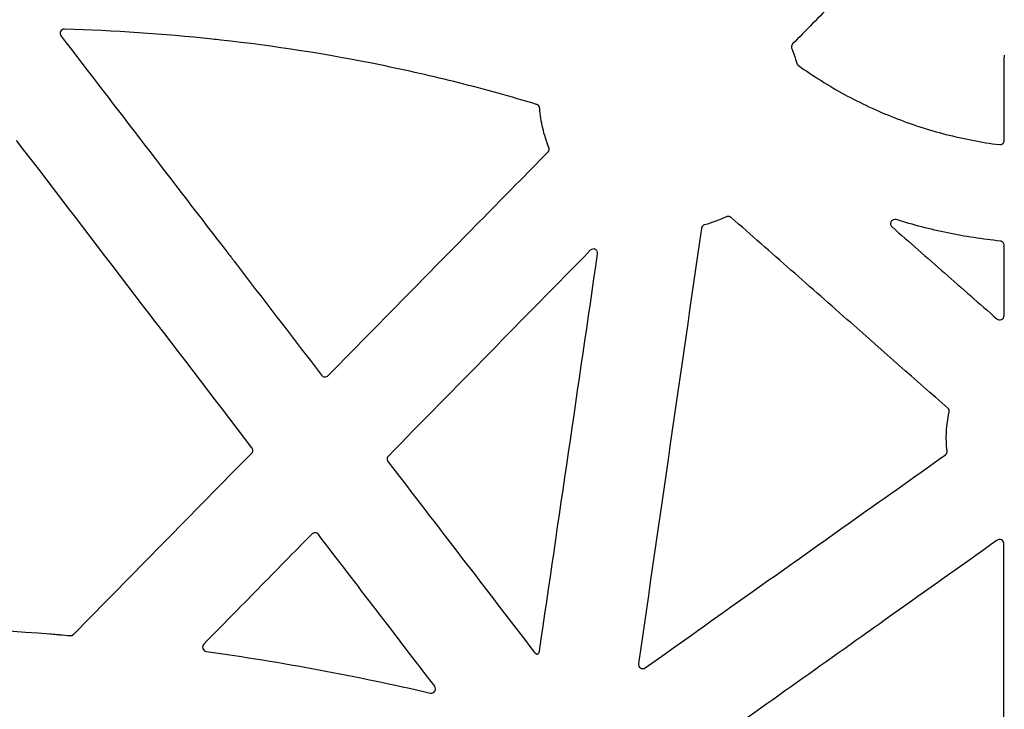
# Model space of a CAD drawing. Units: inches. Extents: x 6316 to 31524, y 12505 to 28064.
# Drawn here: x 23260 to 23489, y 24624 to 24784 of the extents above; entities that cross this region are included whole.
import ezdxf

# ---------------------------------------------------------------- set-up
doc = ezdxf.new("R2010")
doc.units = ezdxf.units.IN
doc.header["$LTSCALE"] = 0.25
doc.header["$MEASUREMENT"] = 0
doc.layers.add('HD', color=7, linetype='Continuous')

msp = doc.modelspace()

# ---------------------------------------------------------------- linework, layer by layer
at = {"layer": 'HD', "linetype": 'Continuous'}
for points in [[(23448.7813, 24788.1293), (23445.7025, 24784.9885), (23442.6237, 24781.8477), (23439.5448, 24778.7069)], [(23269.8635, 24780.5403), (23282.7916, 24763.7119), (23295.7187, 24746.8821), (23308.645, 24730.0509)], [(23304.9466, 24779.8272), (23293.5546, 24781.0416), (23282.132, 24781.8033), (23270.681, 24782.1478)], [(23439.3336, 24777.6303), (23439.781, 24776.5328), (23440.1637, 24775.4101), (23440.4801, 24774.268)], [(23488.6052, 24756.3365), (23488.6115, 24762.1129), (23488.6181, 24767.8893), (23488.6248, 24773.6655)], [(23314.14, 24685.0297), (23295.9483, 24708.7885), (23277.7597, 24732.5485), (23259.5744, 24756.3096)], [(23424.2007, 24738.611), (23422.5659, 24737.8346), (23420.865, 24737.2068), (23419.1177, 24736.7349)], [(23418.3912, 24735.9141), (23413.5307, 24702.2509), (23408.6636, 24668.5859), (23403.7899, 24634.92)], [(23392.619, 24730.8445), (23377.0099, 24714.9259), (23361.3995, 24699.0079), (23345.7878, 24683.0907)], [(23380.8338, 24637.8227), (23385.3227, 24668.5506), (23389.8166, 24699.2761), (23394.3153, 24729.9987)], [(23311.476, 24726.3646), (23317.7497, 24718.1954), (23324.0232, 24710.0259), (23330.2965, 24701.8561)], [(23488.4784, 24599.3534), (23488.4893, 24620.479), (23488.5027, 24641.6039), (23488.5186, 24662.7281)], [(23221.7135, 24643.8014), (23236.9361, 24643.7091), (23252.1527, 24643.0457), (23267.3256, 24641.8137)], [(23269.4818, 24641.6348), (23270.3096, 24641.5646), (23271.1373, 24641.4927), (23271.9648, 24641.4192)], [(23303.5672, 24637.7771), (23321.0134, 24635.3037), (23338.3442, 24632.0749), (23355.5107, 24628.0998)]]:
    msp.add_open_spline(points, degree=3, dxfattribs=at)
for points, knots in [([(23270.681, 24782.1478), (23270.4917, 24782.1535), (23270.3044, 24782.1047), (23269.9825, 24781.9142), (23269.848, 24781.7707), (23269.6788, 24781.4374), (23269.6421, 24781.2471), (23269.6774, 24780.8703), (23269.7482, 24780.6904), (23269.8635, 24780.5403)], [0, 0, 0, 0, 0.25, 0.25, 0.5, 0.5, 0.75, 0.75, 1, 1, 1, 1]), ([(23380.1667, 24764.6807), (23374.1926, 24766.4916), (23368.1808, 24768.1585), (23356.0827, 24771.2084), (23349.9922, 24772.5922), (23331.6546, 24776.3161), (23319.3355, 24778.2309), (23306.9278, 24779.6114), (23306.2677, 24779.6848), (23305.6073, 24779.7568), (23304.9466, 24779.8272)], [0, 0, 0, 0, 0.25, 0.25, 0.5, 0.5, 1, 1, 1, 1.02660255, 1.02660255, 1.02660255, 1.02660255]), ([(23439.5448, 24778.7069), (23439.5061, 24778.6675), (23439.4706, 24778.6246), (23439.439, 24778.5793), (23439.4074, 24778.534), (23439.3795, 24778.4859), (23439.3558, 24778.436), (23439.3321, 24778.3861), (23439.3126, 24778.334), (23439.2975, 24778.2809), (23439.2824, 24778.2278), (23439.2717, 24778.1732), (23439.2656, 24778.1183), (23439.2595, 24778.0634), (23439.258, 24778.0078), (23439.261, 24777.9527), (23439.2641, 24777.8983), (23439.2716, 24777.8439), (23439.2834, 24777.7907), (23439.2956, 24777.736), (23439.3124, 24777.6822), (23439.3336, 24777.6303)], [0, 0, 0, 0, 0.000083313079, 0.000083313079, 0.000083313079, 0.000166619891, 0.000166619891, 0.000166619891, 0.000249925868, 0.000249925868, 0.000249925868, 0.000333231003, 0.000333231003, 0.000333231003, 0.000416535377, 0.000416535377, 0.000416535377, 0.000498738619, 0.000498738619, 0.000498738619, 0.000583260725, 0.000583260725, 0.000583260725, 0.000583260725]), ([(23488.6248, 24773.6655), (23488.6166, 24773.6725), (23488.6087, 24773.7643), (23488.5966, 24774.0781), (23488.5926, 24774.2951), (23488.5904, 24774.7589), (23488.5922, 24775.0011), (23488.6009, 24775.3995), (23488.6076, 24775.5529), (23488.6155, 24775.6258)], [0, 0, 0, 0, 0.25, 0.25, 0.5, 0.5, 0.75, 0.75, 1, 1, 1, 1]), ([(23488.6276, 24776.0908), (23488.6276, 24776.0628), (23488.6275, 24776.0348), (23488.6273, 24776.0074), (23488.6271, 24775.9799), (23488.6268, 24775.9528), (23488.6265, 24775.9266), (23488.6261, 24775.9005), (23488.6257, 24775.8752), (23488.6252, 24775.851), (23488.6247, 24775.827), (23488.6242, 24775.8041), (23488.6236, 24775.7827), (23488.6229, 24775.7613), (23488.6223, 24775.7414), (23488.6215, 24775.7233), (23488.6208, 24775.7053), (23488.62, 24775.6889), (23488.6192, 24775.6745), (23488.618, 24775.6543), (23488.6168, 24775.6378), (23488.6155, 24775.6258)], [0, 0, 0, 0, 0.000042148553, 0.000042148553, 0.000042148553, 0.000084298713, 0.000084298713, 0.000084298713, 0.000126289968, 0.000126289968, 0.000126289968, 0.000168096951, 0.000168096951, 0.000168096951, 0.000209728999, 0.000209728999, 0.000209728999, 0.000251213977, 0.000251213977, 0.000251213977, 0.000309896581, 0.000309896581, 0.000309896581, 0.000309896581]), ([(23440.4801, 24774.268), (23440.488, 24774.2396), (23440.4971, 24774.2115), (23440.5075, 24774.1839), (23440.5178, 24774.1564), (23440.5294, 24774.1292), (23440.5421, 24774.1027), (23440.5549, 24774.0761), (23440.5688, 24774.0501), (23440.5838, 24774.0247), (23440.5989, 24773.9994), (23440.615, 24773.9747), (23440.6323, 24773.9508), (23440.6495, 24773.9269), (23440.6678, 24773.9037), (23440.687, 24773.8815), (23440.7063, 24773.8592), (23440.7266, 24773.8377), (23440.7477, 24773.8172), (23440.7829, 24773.7831), (23440.8208, 24773.7515), (23440.8606, 24773.7229)], [0, 0, 0, 0, 0.000044429616, 0.000044429616, 0.000044429616, 0.000088859254, 0.000088859254, 0.000088859254, 0.000133288919, 0.000133288919, 0.000133288919, 0.000177718616, 0.000177718616, 0.000177718616, 0.000222148349, 0.000222148349, 0.000222148349, 0.00026657812, 0.00026657812, 0.00026657812, 0.000340665985, 0.000340665985, 0.000340665985, 0.000340665985]), ([(23440.8606, 24773.7229), (23444.2983, 24771.2584), (23447.8739, 24769.0164), (23453.4427, 24765.9843), (23455.3304, 24765.0309), (23459.1549, 24763.245), (23461.0938, 24762.4113), (23465.0249, 24760.8631), (23467.0174, 24760.1486), (23471.0261, 24758.8487), (23473.046, 24758.2619), (23479.1521, 24756.6898), (23483.2844, 24755.8913), (23487.4796, 24755.3477)], [0, 0, 0, 0, 0.25, 0.25, 0.375, 0.375, 0.5, 0.5, 0.625, 0.625, 0.75, 0.75, 1, 1, 1, 1]), ([(23380.8713, 24763.8017), (23380.8671, 24763.8569), (23380.8582, 24763.9119), (23380.8449, 24763.9656), (23380.8316, 24764.0193), (23380.8138, 24764.0721), (23380.7918, 24764.1229), (23380.7698, 24764.1736), (23380.7436, 24764.2227), (23380.7135, 24764.2691), (23380.6835, 24764.3154), (23380.6495, 24764.3594), (23380.6122, 24764.4001), (23380.5749, 24764.4408), (23380.5342, 24764.4785), (23380.4907, 24764.5125), (23380.4434, 24764.5494), (23380.3925, 24764.5823), (23380.3393, 24764.6101), (23380.2842, 24764.6389), (23380.2262, 24764.6626), (23380.1667, 24764.6807)], [0, 0, 0, 0, 0.000083480406, 0.000083480406, 0.000083480406, 0.000166961983, 0.000166961983, 0.000166961983, 0.000250338775, 0.000250338775, 0.000250338775, 0.000333606018, 0.000333606018, 0.000333606018, 0.000416778199, 0.000416778199, 0.000416778199, 0.000507406421, 0.000507406421, 0.000507406421, 0.000601216426, 0.000601216426, 0.000601216426, 0.000601216426]), ([(23383.0058, 24754.697), (23382.4173, 24756.1512), (23381.9424, 24757.6509), (23381.2295, 24760.6946), (23380.991, 24762.2375), (23380.8713, 24763.8017)], [0, 0, 0, 0, 0.5, 0.5, 1, 1, 1, 1]), ([(23487.4796, 24755.3477), (23487.7617, 24755.3111), (23488.0516, 24755.3995), (23488.3722, 24755.6808), (23488.4584, 24755.7973), (23488.575, 24756.0557), (23488.605, 24756.1943), (23488.6052, 24756.3365)], [0, 0, 0, 0, 0.5, 0.5, 0.75, 0.75, 1, 1, 1, 1]), ([(23331.7977, 24701.7643), (23338.8102, 24708.8965), (23345.8229, 24716.0284), (23352.8358, 24723.1601), (23357.8283, 24728.2373), (23362.8209, 24733.3143), (23367.8136, 24738.3912), (23372.8062, 24743.4681), (23377.799, 24748.5448), (23382.7918, 24753.6214)], [0, 0, 0, 0, 0.0150837281, 0.0150837281, 0.0150837281, 0.0258220163, 0.0258220163, 0.0258220163, 0.0365603121, 0.0365603121, 0.0365603121, 0.0365603121]), ([(23382.7918, 24753.6214), (23382.8306, 24753.6609), (23382.8663, 24753.7037), (23382.898, 24753.7491), (23382.9297, 24753.7944), (23382.9578, 24753.8426), (23382.9816, 24753.8925), (23383.0054, 24753.9425), (23383.0251, 24753.9946), (23383.0403, 24754.0478), (23383.0555, 24754.101), (23383.0663, 24754.1557), (23383.0725, 24754.2107), (23383.0786, 24754.2657), (23383.0802, 24754.3214), (23383.0772, 24754.3766), (23383.0743, 24754.4307), (23383.0669, 24754.4847), (23383.0553, 24754.5376), (23383.0433, 24754.5919), (23383.0267, 24754.6454), (23383.0058, 24754.697)], [0, 0, 0, 0, 0.0000834686, 0.0000834686, 0.0000834686, 0.000166936954, 0.000166936954, 0.000166936954, 0.000250405201, 0.000250405201, 0.000250405201, 0.000333873491, 0.000333873491, 0.000333873491, 0.000417331308, 0.000417331308, 0.000417331308, 0.000498975147, 0.000498975147, 0.000498975147, 0.000582898562, 0.000582898562, 0.000582898562, 0.000582898562]), ([(23419.1177, 24736.7349), (23419.0645, 24736.7205), (23419.0124, 24736.7016), (23418.9623, 24736.6786), (23418.9122, 24736.6557), (23418.8639, 24736.6284), (23418.8183, 24736.5975), (23418.7727, 24736.5665), (23418.7295, 24736.5317), (23418.6897, 24736.4936), (23418.6498, 24736.4555), (23418.613, 24736.414), (23418.58, 24736.3699), (23418.547, 24736.3258), (23418.5176, 24736.2788), (23418.4923, 24736.2298), (23418.4673, 24736.1812), (23418.4461, 24736.1304), (23418.4293, 24736.0784), (23418.4121, 24736.0249), (23418.3993, 24735.9697), (23418.3912, 24735.9141)], [0, 0, 0, 0, 0.00008310446, 0.00008310446, 0.00008310446, 0.000166194609, 0.000166194609, 0.000166194609, 0.000249284095, 0.000249284095, 0.000249284095, 0.000332372598, 0.000332372598, 0.000332372598, 0.000415459913, 0.000415459913, 0.000415459913, 0.000497920107, 0.000497920107, 0.000497920107, 0.000582726678, 0.000582726678, 0.000582726678, 0.000582726678]), ([(23425.2854, 24738.4587), (23425.244, 24738.4952), (23425.1995, 24738.5283), (23425.1527, 24738.5574), (23425.1059, 24738.5865), (23425.0564, 24738.6117), (23425.0055, 24738.6327), (23424.9545, 24738.6536), (23424.9017, 24738.6703), (23424.848, 24738.6825), (23424.7943, 24738.6947), (23424.7394, 24738.7025), (23424.6845, 24738.7056), (23424.6296, 24738.7088), (23424.5742, 24738.7074), (23424.5195, 24738.7014), (23424.4651, 24738.6954), (23424.4111, 24738.685), (23424.3585, 24738.6702), (23424.3044, 24738.655), (23424.2514, 24738.6351), (23424.2007, 24738.611)], [0, 0, 0, 0, 0.000083126953, 0.000083126953, 0.000083126953, 0.000166247718, 0.000166247718, 0.000166247718, 0.000249280199, 0.000249280199, 0.000249280199, 0.000332265441, 0.000332265441, 0.000332265441, 0.000415249487, 0.000415249487, 0.000415249487, 0.000497636397, 0.000497636397, 0.000497636397, 0.000582388796, 0.000582388796, 0.000582388796, 0.000582388796]), ([(23475.5262, 24694.2201), (23468.0189, 24700.8298), (23460.5118, 24707.4396), (23453.0049, 24714.0496), (23448.3848, 24718.1177), (23443.7648, 24722.1858), (23439.1449, 24726.254), (23434.525, 24730.3222), (23429.9052, 24734.3905), (23425.2854, 24738.4587)], [0, 0, 0, 0, 0.0150837294, 0.0150837294, 0.0150837294, 0.0243669286, 0.0243669286, 0.0243669286, 0.0336501314, 0.0336501314, 0.0336501314, 0.0336501314]), ([(23463.5472, 24737.958), (23463.3278, 24738.0265), (23463.0916, 24738.0193), (23462.6637, 24737.8517), (23462.4849, 24737.6955), (23462.2629, 24737.2938), (23462.2258, 24737.0585), (23462.3087, 24736.6084), (23462.4258, 24736.4032), (23462.5984, 24736.2516)], [0, 0, 0, 0, 0.25, 0.25, 0.5, 0.5, 0.75, 0.75, 1, 1, 1, 1]), ([(23487.687, 24732.9747), (23483.5908, 24733.4038), (23479.5183, 24734.0362), (23471.4592, 24735.7009), (23467.4786, 24736.7302), (23463.5472, 24737.958)], [0, 0, 0, 0, 0.5, 0.5, 1, 1, 1, 1]), ([(23462.5984, 24736.2516), (23466.6501, 24732.6933), (23470.7019, 24729.1349), (23474.7536, 24725.5764), (23478.8053, 24722.018), (23482.8569, 24718.4594), (23486.9086, 24714.9008)], [0, 0, 0, 0, 0.0081320922, 0.0081320922, 0.0081320922, 0.0162641868, 0.0162641868, 0.0162641868, 0.0162641868]), ([(23488.5795, 24731.9809), (23488.5798, 24732.2261), (23488.4877, 24732.4671), (23488.1615, 24732.8311), (23487.9309, 24732.9492), (23487.687, 24732.9747)], [0, 0, 0, 0, 0.5, 0.5, 1, 1, 1, 1]), ([(23308.645, 24730.0509), (23308.6546, 24730.0448), (23308.6901, 24730.0044), (23308.7812, 24729.8955), (23308.8364, 24729.8275), (23309.0107, 24729.6107), (23309.1394, 24729.4477), (23309.3999, 24729.1155), (23309.5342, 24728.9429), (23309.8007, 24728.5988), (23309.934, 24728.4258), (23310.3342, 24727.9044), (23310.6044, 24727.5495), (23310.9883, 24727.0388), (23311.112, 24726.8733), (23311.283, 24726.6407), (23311.3368, 24726.5669), (23311.427, 24726.4401), (23311.4638, 24726.3868), (23311.476, 24726.3646)], [0, 0, 0, 0, 0.0625, 0.0625, 0.125, 0.125, 0.25, 0.25, 0.375, 0.375, 0.5, 0.5, 0.75, 0.75, 0.875, 0.875, 0.9375, 0.9375, 1, 1, 1, 1]), ([(23394.3153, 24729.9987), (23394.3459, 24730.2074), (23394.3104, 24730.4209), (23394.1188, 24730.7931), (23393.9629, 24730.9476), (23393.5902, 24731.1343), (23393.3715, 24731.1666), (23392.9612, 24731.0966), (23392.7667, 24730.9951), (23392.619, 24730.8445)], [0, 0, 0, 0, 0.25, 0.25, 0.5, 0.5, 0.75, 0.75, 1, 1, 1, 1]), ([(23488.5635, 24715.6497), (23488.5661, 24718.3716), (23488.5687, 24721.0935), (23488.5714, 24723.8154), (23488.5741, 24726.5372), (23488.5768, 24729.2591), (23488.5795, 24731.9809)], [0, 0, 0, 0, 0.00410517643, 0.00410517643, 0.00410517643, 0.00821035451, 0.00821035451, 0.00821035451, 0.00821035451]), ([(23486.9086, 24714.9008), (23487.053, 24714.774), (23487.2314, 24714.6917), (23487.6069, 24714.6351), (23487.8048, 24714.6626), (23488.1503, 24714.8188), (23488.3005, 24714.9479), (23488.5078, 24715.2694), (23488.5634, 24715.4575), (23488.5635, 24715.6497)], [0, 0, 0, 0, 0.25, 0.25, 0.5, 0.5, 0.75, 0.75, 1, 1, 1, 1]), ([(23330.2965, 24701.8561), (23330.4707, 24701.6293), (23330.7399, 24701.4859), (23331.3102, 24701.4503), (23331.5972, 24701.5604), (23331.7977, 24701.7643)], [0, 0, 0, 0, 0.5, 0.5, 1, 1, 1, 1]), ([(23475.8387, 24693.2441), (23475.8512, 24693.2981), (23475.8593, 24693.3532), (23475.8627, 24693.4085), (23475.8662, 24693.4638), (23475.865, 24693.5195), (23475.8592, 24693.5746), (23475.8535, 24693.6296), (23475.8431, 24693.6844), (23475.8283, 24693.7377), (23475.8136, 24693.791), (23475.7943, 24693.8432), (23475.7709, 24693.8933), (23475.7592, 24693.9183), (23475.7465, 24693.9428), (23475.7328, 24693.9668), (23475.706, 24694.0136), (23475.6754, 24694.0583), (23475.6414, 24694.1002), (23475.6065, 24694.1432), (23475.5678, 24694.1834), (23475.5262, 24694.2201)], [0, 0, 0, 0, 0.000083506594, 0.000083506594, 0.000083506594, 0.000167013661, 0.000167013661, 0.000167013661, 0.000250470397, 0.000250470397, 0.000250470397, 0.000333860201, 0.000333860201, 0.000333860201, 0.000375338813, 0.000375338813, 0.000375338813, 0.000456640874, 0.000456640874, 0.000456640874, 0.000540201622, 0.000540201622, 0.000540201622, 0.000540201622]), ([(23475.3668, 24684.3015), (23475.274, 24685.0484), (23475.2144, 24685.7974), (23475.1616, 24687.2994), (23475.1687, 24688.0531), (23475.2877, 24690.297), (23475.498, 24691.778), (23475.8387, 24693.2441)], [0, 0, 0, 0, 0.25, 0.25, 0.5, 0.5, 1, 1, 1, 1]), ([(23314.0588, 24683.7218), (23314.2266, 24683.8924), (23314.3287, 24684.1217), (23314.3586, 24684.598), (23314.2854, 24684.8397), (23314.14, 24685.0297)], [0, 0, 0, 0, 0.5, 0.5, 1, 1, 1, 1]), ([(23474.9538, 24683.3636), (23474.9988, 24683.3956), (23475.0414, 24683.4315), (23475.0806, 24683.4705), (23475.1197, 24683.5095), (23475.1558, 24683.552), (23475.1879, 24683.5969), (23475.2201, 24683.6419), (23475.2486, 24683.6897), (23475.2729, 24683.7394), (23475.2972, 24683.789), (23475.3174, 24683.8409), (23475.3331, 24683.8939), (23475.341, 24683.9203), (23475.3477, 24683.9471), (23475.3534, 24683.9741), (23475.3644, 24684.027), (23475.3712, 24684.081), (23475.3735, 24684.135), (23475.3759, 24684.1905), (23475.3737, 24684.2464), (23475.3668, 24684.3015)], [0, 0, 0, 0, 0.000083372282, 0.000083372282, 0.000083372282, 0.000166743894, 0.000166743894, 0.000166743894, 0.000250115155, 0.000250115155, 0.000250115155, 0.000333486124, 0.000333486124, 0.000333486124, 0.00037495555, 0.00037495555, 0.00037495555, 0.000456479364, 0.000456479364, 0.000456479364, 0.000540270589, 0.000540270589, 0.000540270589, 0.000540270589]), ([(23272.7637, 24641.7133), (23279.6459, 24648.7152), (23286.5283, 24655.7168), (23293.4108, 24662.7183), (23300.2933, 24669.7197), (23307.176, 24676.7209), (23314.0588, 24683.7218)], [0, 0, 0, 0, 0.0148051787, 0.0148051787, 0.0148051787, 0.0296103774, 0.0296103774, 0.0296103774, 0.0296103774]), ([(23345.7878, 24683.0907), (23345.6202, 24682.9199), (23345.5186, 24682.6904), (23345.4897, 24682.2139), (23345.5634, 24681.9725), (23345.7092, 24681.7827)], [0, 0, 0, 0, 0.5, 0.5, 1, 1, 1, 1]), ([(23405.3537, 24633.963), (23413.5103, 24639.7531), (23421.6671, 24645.543), (23429.8239, 24651.3327), (23437.3454, 24656.6715), (23444.867, 24662.0101), (23452.3886, 24667.3486), (23459.9103, 24672.6871), (23467.432, 24678.0254), (23474.9538, 24683.3636)], [0, 0, 0, 0, 0.0150837313, 0.0150837313, 0.0150837313, 0.0289925893, 0.0289925893, 0.0289925893, 0.0429014546, 0.0429014546, 0.0429014546, 0.0429014546]), ([(23345.7092, 24681.7827), (23351.3723, 24674.4066), (23357.0352, 24667.0302), (23362.698, 24659.6536), (23368.3607, 24652.277), (23374.0233, 24644.9001), (23379.6857, 24637.523)], [0, 0, 0, 0, 0.0140238218, 0.0140238218, 0.0140238218, 0.0280476696, 0.0280476696, 0.0280476696, 0.0280476696]), ([(23328.045, 24665.0015), (23323.87, 24660.7453), (23319.695, 24656.4891), (23315.5199, 24652.233), (23311.3449, 24647.9769), (23307.1697, 24643.7208), (23302.9944, 24639.4648)], [0, 0, 0, 0, 0.0089906741, 0.0089906741, 0.0089906741, 0.0179813527, 0.0179813527, 0.0179813527, 0.0179813527]), ([(23329.5465, 24664.9094), (23329.3726, 24665.1366), (23329.1032, 24665.2806), (23328.5325, 24665.3162), (23328.2454, 24665.2058), (23328.045, 24665.0015)], [0, 0, 0, 0, 0.5, 0.5, 1, 1, 1, 1]), ([(23356.5278, 24629.6791), (23352.0306, 24635.5507), (23347.5335, 24641.4223), (23343.0367, 24647.294), (23338.5398, 24653.1657), (23334.0431, 24659.0375), (23329.5465, 24664.9094)], [0, 0, 0, 0, 0.0111529973, 0.0111529973, 0.0111529973, 0.0223060078, 0.0223060078, 0.0223060078, 0.0223060078]), ([(23488.5186, 24662.7281), (23488.5187, 24662.9117), (23488.468, 24663.0922), (23488.2808, 24663.4023), (23488.1425, 24663.5326), (23487.8198, 24663.7002), (23487.636, 24663.7385), (23487.2721, 24663.713), (23487.095, 24663.6497), (23486.9453, 24663.5433)], [0, 0, 0, 0, 0.25, 0.25, 0.5, 0.5, 0.75, 0.75, 1, 1, 1, 1]), ([(23486.9453, 24663.5433), (23478.7934, 24657.7467), (23470.6414, 24651.9502), (23462.4893, 24646.1538), (23455.1405, 24640.9287), (23447.7916, 24635.7037), (23440.4427, 24630.4788), (23433.0937, 24625.2539), (23425.7446, 24620.0291), (23418.3954, 24614.8044)], [0, 0, 0, 0, 0.0150837313, 0.0150837313, 0.0150837313, 0.0286809661, 0.0286809661, 0.0286809661, 0.0422782076, 0.0422782076, 0.0422782076, 0.0422782076]), ([(23267.3256, 24641.8137), (23267.3464, 24641.8212), (23267.4828, 24641.8186), (23267.8826, 24641.7974), (23268.1444, 24641.779), (23268.6599, 24641.7361), (23268.9199, 24641.7112), (23269.3179, 24641.6663), (23269.4573, 24641.646), (23269.4818, 24641.6348)], [0, 0, 0, 0, 0.25, 0.25, 0.5, 0.5, 0.75, 0.75, 1, 1, 1, 1]), ([(23271.9648, 24641.4192), (23272.004, 24641.4157), (23272.0434, 24641.4145), (23272.0827, 24641.4157), (23272.122, 24641.4169), (23272.1613, 24641.4204), (23272.2002, 24641.4262), (23272.2391, 24641.432), (23272.2777, 24641.4401), (23272.3156, 24641.4505), (23272.3536, 24641.4609), (23272.3909, 24641.4735), (23272.4274, 24641.4883), (23272.4638, 24641.503), (23272.4994, 24641.52), (23272.5339, 24641.539), (23272.5683, 24641.558), (23272.6017, 24641.579), (23272.6336, 24641.6019), (23272.68, 24641.6352), (23272.7237, 24641.6726), (23272.7637, 24641.7133)], [0, 0, 0, 0, 0.000059288143, 0.000059288143, 0.000059288143, 0.000118576316, 0.000118576316, 0.000118576316, 0.00017786447, 0.00017786447, 0.00017786447, 0.000237152558, 0.000237152558, 0.000237152558, 0.000296440536, 0.000296440536, 0.000296440536, 0.000355728369, 0.000355728369, 0.000355728369, 0.000441983396, 0.000441983396, 0.000441983396, 0.000441983396]), ([(23302.9944, 24639.4648), (23302.8647, 24639.3326), (23302.7744, 24639.1664), (23302.6928, 24638.81), (23302.7024, 24638.6184), (23302.8201, 24638.2714), (23302.9272, 24638.1152), (23303.2109, 24637.8798), (23303.3837, 24637.8031), (23303.5672, 24637.7771)], [0, 0, 0, 0, 0.25, 0.25, 0.5, 0.5, 0.75, 0.75, 1, 1, 1, 1]), ([(23379.6857, 24637.523), (23379.711, 24637.49), (23379.7384, 24637.4586), (23379.7677, 24637.429), (23379.7969, 24637.3994), (23379.8281, 24637.3716), (23379.8608, 24637.3459), (23379.8935, 24637.3202), (23379.9278, 24637.2965), (23379.9635, 24637.2751), (23379.9992, 24637.2537), (23380.0362, 24637.2345), (23380.0743, 24637.2177), (23380.1123, 24637.201), (23380.1515, 24637.1865), (23380.1914, 24637.1746), (23380.225, 24637.1646), (23380.2593, 24637.1563), (23380.2938, 24637.1499), (23380.3287, 24637.1434), (23380.364, 24637.1387), (23380.3994, 24637.136)], [0, 0, 0, 0, 0.000062711856, 0.000062711856, 0.000062711856, 0.000125423975, 0.000125423975, 0.000125423975, 0.000188136338, 0.000188136338, 0.000188136338, 0.000250848912, 0.000250848912, 0.000250848912, 0.000313561648, 0.000313561648, 0.000313561648, 0.00036649565, 0.00036649565, 0.00036649565, 0.000420035937, 0.000420035937, 0.000420035937, 0.000420035937]), ([(23380.3994, 24637.136), (23380.4341, 24637.1591), (23380.4674, 24637.1844), (23380.4989, 24637.2116), (23380.5304, 24637.2388), (23380.5602, 24637.2681), (23380.588, 24637.299), (23380.602, 24637.3145), (23380.6154, 24637.3304), (23380.6283, 24637.3467), (23380.6541, 24637.3793), (23380.678, 24637.4136), (23380.6996, 24637.4492), (23380.7212, 24637.4848), (23380.7406, 24637.5219), (23380.7575, 24637.5599), (23380.776, 24637.6012), (23380.7916, 24637.644), (23380.8043, 24637.6874), (23380.8172, 24637.7317), (23380.8271, 24637.777), (23380.8338, 24637.8227)], [0, 0, 0, 0, 0.000062784863, 0.000062784863, 0.000062784863, 0.000125569573, 0.000125569573, 0.000125569573, 0.000156869483, 0.000156869483, 0.000156869483, 0.000219653921, 0.000219653921, 0.000219653921, 0.00028243818, 0.00028243818, 0.00028243818, 0.000350751881, 0.000350751881, 0.000350751881, 0.000420376821, 0.000420376821, 0.000420376821, 0.000420376821]), ([(23403.7899, 24634.92), (23403.7619, 24634.7263), (23403.7916, 24634.5283), (23403.9553, 24634.1776), (23404.0909, 24634.0257), (23404.4201, 24633.8241), (23404.6163, 24633.7722), (23405.0043, 24633.7858), (23405.1941, 24633.8497), (23405.3537, 24633.963)], [0, 0, 0, 0, 0.25, 0.25, 0.5, 0.5, 0.75, 0.75, 1, 1, 1, 1]), ([(23355.5107, 24628.0998), (23355.7113, 24628.0533), (23355.9218, 24628.0701), (23356.3006, 24628.2228), (23356.4657, 24628.3594), (23356.6859, 24628.7011), (23356.7423, 24628.909), (23356.7252, 24629.3149), (23356.6531, 24629.5156), (23356.5278, 24629.6791)], [0, 0, 0, 0, 0.25, 0.25, 0.5, 0.5, 0.75, 0.75, 1, 1, 1, 1])]:
    msp.add_open_spline(points, degree=3, knots=knots, dxfattribs=at)

doc.saveas('drawing.dxf')
